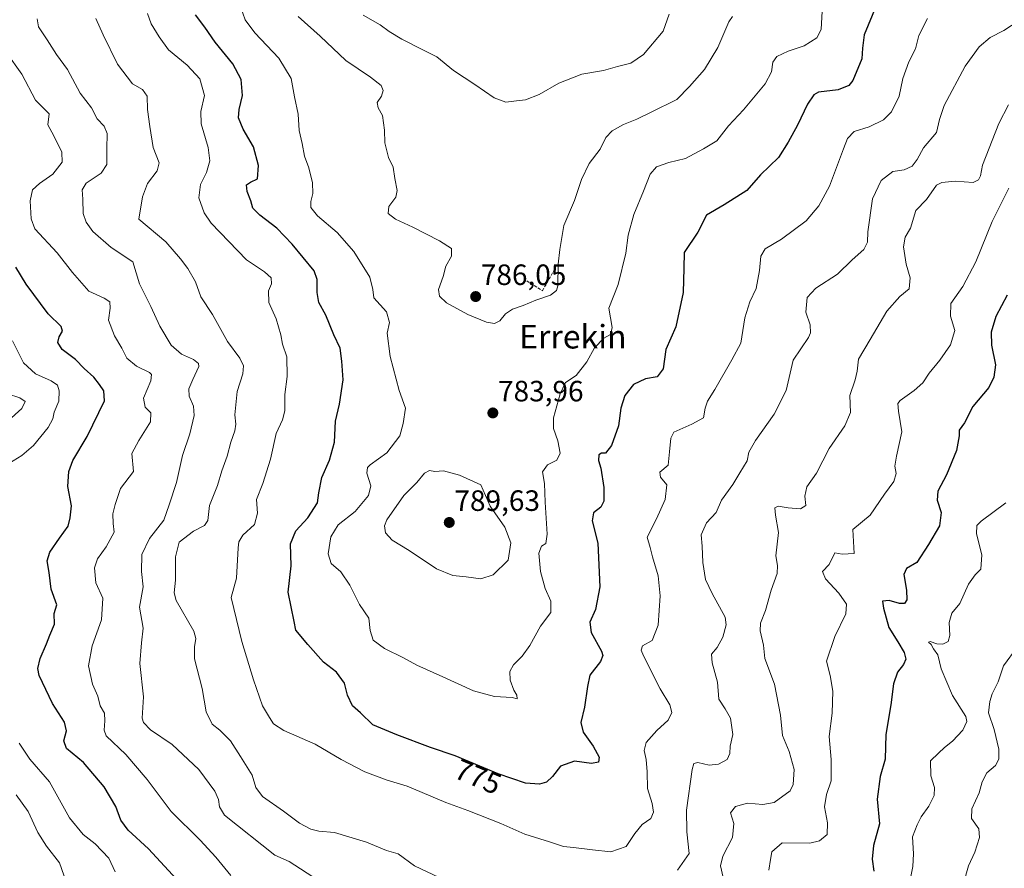
# Model space of a CAD drawing. Units: metres. Extents: x 617839 to 621295, y 4720181 to 4722553.
# Drawn here: x 619251 to 619586, y 4722085 to 4722374 of the extents above; entities that cross this region are included whole.
import ezdxf
from ezdxf.enums import TextEntityAlignment as Align

# ---------------------------------------------------------------- set-up
doc = ezdxf.new("R2010")
doc.units = ezdxf.units.M
doc.header["$MEASUREMENT"] = 0
doc.linetypes.add('TRAZOSX2', pattern=[1.5, 1, -0.5])
for name, color, linetype, lineweight in [('Carátula', 7, 'Continuous', 5), ('Curva de nivel maestra', 36, 'Continuous', 30), ('Curva de nivel normal', 36, 'Continuous', 0), ('Muro lineal', 1, 'TRAZOSX2', 13), ('Punto de cota en terreno', 7, 'Continuous', 0), ('Rótulo de curva de nivel directora', 19, 'Continuous', 0), ('Rótulo de punto de cota en terreno', 19, 'Continuous', 0), ('Texto cartográfico', 19, 'Continuous', 0)]:
    doc.layers.add(name, color=color, linetype=linetype, lineweight=lineweight)
doc.styles.add('Arial', font='txt', dxfattribs={"height": 0.2})

# ---------------------------------------------------------------- blocks, each defined once
blk = doc.blocks.new('*U165')
at = {"layer": 'Curva de nivel normal', "color": 36, "linetype": 'Continuous', "lineweight": 0}
blk.add_polyline3d([(619493.57, 4722375.42, 785), (619492.26, 4722373.63, 785), (619488.51, 4722364.91, 785), (619483.93, 4722357.39, 785), (619478.85, 4722351.59, 785), (619474.53, 4722347.19, 785), (619465.78, 4722342.83, 785), (619460.95, 4722340.39, 785), (619456.37, 4722338.61, 785), (619452.51, 4722336.52, 785), (619450.33, 4722334.18, 785), (619448.43, 4722330.2, 785), (619444.63, 4722325.36, 785), (619442.07, 4722319.92, 785), (619439.68, 4722312.67, 785), (619436.08, 4722304.17, 785), (619434.7, 4722296.03, 785), (619434.1, 4722291.08, 785), (619434.02, 4722283.65, 785), (619433.54, 4722282.05, 785), (619431.5, 4722280.42, 785), (619426.49, 4722278.79, 785), (619422.18, 4722276.98, 785), (619418.51, 4722275.72, 785), (619416.18, 4722274.16, 785), (619414.25, 4722271.72, 785), (619412.45, 4722270.85, 785), (619409.7, 4722271.27, 785), (619403.32, 4722273.91, 785), (619396.06, 4722277.86, 785), (619393.71, 4722280.11, 785), (619393.38, 4722282.4, 785), (619394.88, 4722286.87, 785), (619395.79, 4722290.32, 785), (619397.77, 4722293.74, 785), (619397.82, 4722296.32, 785), (619393.64, 4722299, 785), (619384.57, 4722303.66, 785), (619378.71, 4722306.36, 785), (619376.2, 4722308.33, 785), (619376.41, 4722310.65, 785), (619378.77, 4722313.86, 785), (619379.21, 4722316.16, 785), (619378.4, 4722320.2, 785), (619377.88, 4722324.06, 785), (619376.27, 4722327.37, 785), (619375.01, 4722332.4, 785), (619374.97, 4722336.74, 785), (619374.28, 4722341.65, 785), (619372.81, 4722344.28, 785), (619372.45, 4722346.17, 785), (619373.95, 4722348.28, 785), (619374.53, 4722350.23, 785), (619373.78, 4722351.97, 785), (619370.16, 4722354.8, 785), (619361.8, 4722360.42, 785), (619352.97, 4722368.77, 785), (619345.53, 4722375.41, 785)], dxfattribs=at)
blk = doc.blocks.new('*U177')
at = {"layer": 'Curva de nivel normal', "color": 36, "linetype": 'Continuous', "lineweight": 0}
for points in [[(619587.58, 4722345.32, 760), (619584.26, 4722338.99, 760), (619578.67, 4722324.81, 760), (619577.98, 4722321.11, 760), (619577.31, 4722319.78, 760), (619575.48, 4722318.84, 760), (619569.43, 4722319.34, 760), (619564.91, 4722318.91, 760), (619563.06, 4722317.98, 760), (619559.63, 4722313.09, 760), (619556.04, 4722309.32, 760), (619554.18, 4722303.32, 760), (619552.4, 4722300.21, 760), (619551.78, 4722296.93, 760), (619552.66, 4722291.08, 760), (619554.12, 4722286.37, 760), (619553.74, 4722282.65, 760), (619550.56, 4722279.99, 760), (619546.17, 4722274.99, 760), (619540.48, 4722265.32, 760), (619536.46, 4722258.64, 760), (619535.96, 4722254.61, 760), (619535.27, 4722251.64, 760), (619533.52, 4722246.26, 760), (619533.7, 4722240.48, 760), (619531.79, 4722235.9, 760), (619526.46, 4722228.17, 760), (619522.15, 4722219.84, 760), (619518.82, 4722215.17, 760), (619518.19, 4722212, 760), (619518.46, 4722208.81, 760), (619516.69, 4722207.63, 760), (619512.45, 4722207.94, 760), (619509.12, 4722208.59, 760), (619507.9, 4722208.02, 760), (619508.2, 4722205.45, 760), (619509.24, 4722199.6, 760), (619508.24, 4722191.65, 760), (619508.85, 4722188.32, 760), (619508.7, 4722185.65, 760), (619506.74, 4722179.99, 760), (619504.75, 4722172.99, 760), (619503.01, 4722168.74, 760), (619502.97, 4722166.04, 760), (619504.05, 4722161.19, 760), (619504.53, 4722156.66, 760), (619507.8, 4722147.89, 760), (619509.92, 4722137.32, 760), (619510.56, 4722130.44, 760), (619512.79, 4722124.95, 760), (619514.57, 4722118.77, 760), (619514.15, 4722113.76, 760), (619513.12, 4722111.5, 760), (619507.72, 4722107.59, 760), (619503.91, 4722106.95, 760), (619498.58, 4722107.31, 760), (619494.51, 4722106.27, 760), (619492.87, 4722104.09, 760), (619493.96, 4722100.42, 760), (619493.51, 4722095.67, 760), (619490.18, 4722089.31, 760), (619489.39, 4722085.98, 760), (619490.38, 4722081.98, 760)], [(619352.47, 4722081.05, 760), (619342.43, 4722087.46, 760), (619337.54, 4722089.67, 760), (619320.41, 4722103.3, 760), (619318.7, 4722106.13, 760), (619318.41, 4722108.57, 760), (619317.09, 4722111.43, 760), (619311.64, 4722118.83, 760), (619302.59, 4722127.4, 760), (619295.2, 4722132.34, 760), (619292.77, 4722134.81, 760), (619292.37, 4722136.28, 760), (619292.82, 4722143.55, 760), (619291.61, 4722154.99, 760), (619292.1, 4722161.99, 760), (619292.73, 4722166.99, 760), (619291.5, 4722174.19, 760), (619292.68, 4722181.1, 760), (619292.16, 4722186.35, 760), (619292.27, 4722192.07, 760), (619294.9, 4722197.49, 760), (619299.75, 4722203.78, 760), (619301.6, 4722208.99, 760), (619304.02, 4722216.65, 760), (619306.09, 4722225.78, 760), (619308.65, 4722233.16, 760), (619310.06, 4722239.46, 760), (619309.88, 4722242.69, 760), (619308.4, 4722246, 760), (619308.25, 4722248.5, 760), (619309.6, 4722251.76, 760), (619311.66, 4722256.17, 760), (619311.52, 4722257.19, 760), (619309.82, 4722258.54, 760), (619305.81, 4722260.4, 760), (619302.23, 4722263.48, 760), (619298.37, 4722269.92, 760), (619295.27, 4722276.62, 760), (619291.46, 4722284.38, 760), (619289.16, 4722291.77, 760), (619281.77, 4722296.76, 760), (619275.53, 4722302.18, 760), (619273.32, 4722305.31, 760), (619272.26, 4722308.34, 760), (619272.09, 4722313.18, 760), (619271.94, 4722316.32, 760), (619273.26, 4722318.65, 760), (619278.38, 4722321.99, 760), (619280.34, 4722324.99, 760), (619280.33, 4722330.32, 760), (619280.45, 4722335.58, 760), (619279.4, 4722338.03, 760), (619277.07, 4722340.58, 760), (619275.09, 4722344.32, 760), (619271.24, 4722349.32, 760), (619266.87, 4722357.32, 760), (619263.13, 4722362.51, 760), (619260.02, 4722367.43, 760), (619257.01, 4722371.85, 760), (619256.58, 4722374.68, 760)]]:
    blk.add_polyline3d(points, dxfattribs=at)
blk = doc.blocks.new('*U187')
at = {"layer": 'Curva de nivel normal', "color": 36, "linetype": 'Continuous', "lineweight": 0}
for points in [[(619590.58, 4722160.47, 740), (619585.91, 4722154.11, 740), (619584.1, 4722148.65, 740), (619582, 4722144.65, 740), (619581.24, 4722141.99, 740), (619580.78, 4722138.09, 740), (619582.65, 4722132.47, 740), (619584.29, 4722125.73, 740), (619584.33, 4722122.4, 740), (619583.2, 4722120.24, 740), (619580.15, 4722117.69, 740), (619578.6, 4722114.62, 740), (619577.62, 4722110.93, 740), (619575.1, 4722105.45, 740), (619574.94, 4722102.08, 740), (619577.44, 4722098.66, 740), (619577.64, 4722095.66, 740), (619576.1, 4722090.68, 740), (619573.89, 4722085.99, 740), (619572.24, 4722079.98, 740)], [(619266.46, 4722080.59, 740), (619264.22, 4722087.01, 740), (619259.72, 4722092.7, 740), (619256.77, 4722097.31, 740), (619253.47, 4722104.47, 740), (619249.46, 4722110.23, 740)], [(619246.7, 4722237.59, 740), (619251.32, 4722241.89, 740), (619252.43, 4722244.18, 740), (619250.72, 4722245.51, 740), (619246.44, 4722246.87, 740)]]:
    blk.add_polyline3d(points, dxfattribs=at)
blk = doc.blocks.new('*U188')
at = {"layer": 'Curva de nivel normal', "color": 36, "linetype": 'Continuous', "lineweight": 0}
for points in [[(619248.16, 4722264.85, 745), (619251.87, 4722257.41, 745), (619256.06, 4722253.66, 745), (619261.32, 4722251.31, 745), (619263.49, 4722249.76, 745), (619264.1, 4722247.88, 745), (619263.92, 4722244.32, 745), (619262.34, 4722240.65, 745), (619261.94, 4722238.32, 745), (619260.29, 4722235.32, 745), (619255.37, 4722229.24, 745), (619251.31, 4722225.78, 745), (619246.9, 4722223.08, 745)], [(619250.47, 4722127.76, 745), (619254.04, 4722122.3, 745), (619260.77, 4722114.65, 745), (619267.62, 4722102.33, 745), (619272.23, 4722096.7, 745), (619276.34, 4722093.55, 745), (619280.96, 4722088.62, 745), (619283.1, 4722083.92, 745)], [(619553.9, 4722080.65, 745), (619554.98, 4722085.82, 745), (619555.16, 4722090.13, 745), (619554.87, 4722095.91, 745), (619556.43, 4722100, 745), (619557.78, 4722102.65, 745), (619560.4, 4722106.32, 745), (619562.29, 4722109.99, 745), (619562.4, 4722112.65, 745), (619561.15, 4722116.68, 745), (619560.98, 4722121.77, 745), (619563.75, 4722124.35, 745), (619565.78, 4722126.27, 745), (619568.46, 4722128.44, 745), (619572.07, 4722132.27, 745), (619573.32, 4722135.14, 745), (619573.03, 4722136.85, 745), (619568.52, 4722144.09, 745), (619564.68, 4722153.08, 745), (619563.49, 4722157.9, 745), (619562.07, 4722159.94, 745), (619561.24, 4722161.43, 745), (619560.26, 4722162.26, 745), (619560.92, 4722162.44, 745), (619563.16, 4722161.63, 745), (619565.22, 4722161.52, 745), (619566.97, 4722162.42, 745), (619567.56, 4722164.53, 745), (619567.34, 4722168.87, 745), (619568.24, 4722172.14, 745), (619570.94, 4722175.45, 745), (619573.97, 4722182.01, 745), (619576.22, 4722185.12, 745), (619578.14, 4722187.11, 745), (619578.48, 4722191.96, 745), (619576.62, 4722199.1, 745), (619576.75, 4722201.92, 745), (619578.21, 4722203.41, 745), (619586.71, 4722209.7, 745)]]:
    blk.add_polyline3d(points, dxfattribs=at)
blk = doc.blocks.new('*U190')
at = {"layer": 'Curva de nivel normal', "color": 36, "linetype": 'Continuous', "lineweight": 0}
blk.add_polyline3d([(619524.12, 4722377.21, 780), (619523.77, 4722371.04, 780), (619522.24, 4722368.12, 780), (619517.96, 4722365.41, 780), (619512.51, 4722363.6, 780), (619508.66, 4722361.78, 780), (619507.23, 4722359.88, 780), (619506.84, 4722356.61, 780), (619504.66, 4722352.47, 780), (619497.24, 4722343.66, 780), (619492.2, 4722338.16, 780), (619488.18, 4722333.08, 780), (619483.69, 4722330.37, 780), (619477.46, 4722327, 780), (619471.84, 4722325.63, 780), (619467.65, 4722324.23, 780), (619465.47, 4722321.65, 780), (619463.23, 4722315.88, 780), (619459.93, 4722307.91, 780), (619458.02, 4722300.88, 780), (619457.22, 4722294.76, 780), (619454.51, 4722284.07, 780), (619451.42, 4722276.09, 780), (619452.5, 4722269.42, 780), (619451.98, 4722267.07, 780), (619449.71, 4722265.83, 780), (619446.48, 4722262.53, 780), (619443.86, 4722257.78, 780), (619440.21, 4722253.09, 780), (619436.56, 4722250.72, 780), (619434.77, 4722246.8, 780), (619432.53, 4722238.67, 780), (619432.58, 4722235.08, 780), (619434.04, 4722230.88, 780), (619434.84, 4722226.67, 780), (619433.66, 4722224.21, 780), (619430.51, 4722222.64, 780), (619428.78, 4722220.29, 780), (619429.45, 4722216.26, 780), (619429.7, 4722209.92, 780), (619430.34, 4722199.04, 780), (619429.92, 4722195.79, 780), (619428.38, 4722194.92, 780), (619427.57, 4722192.5, 780), (619428.04, 4722186.28, 780), (619429.7, 4722180.55, 780), (619431.64, 4722176.15, 780), (619431.65, 4722172.28, 780), (619428.05, 4722167.62, 780), (619424.47, 4722161.06, 780), (619421.88, 4722157.4, 780), (619418.85, 4722154.52, 780), (619417.62, 4722152.19, 780), (619417.72, 4722149.31, 780), (619419.04, 4722145.84, 780), (619420.05, 4722144.16, 780), (619420.16, 4722142.87, 780), (619418.4, 4722143.37, 780), (619412.4, 4722143.72, 780), (619405.25, 4722145.63, 780), (619394.85, 4722150.42, 780), (619385.9, 4722154.37, 780), (619381.42, 4722156.89, 780), (619374.93, 4722160.07, 780), (619371.11, 4722162.92, 780), (619370.09, 4722166.23, 780), (619369.58, 4722170.38, 780), (619366.4, 4722175.07, 780), (619363.08, 4722181.69, 780), (619360.07, 4722186.18, 780), (619356.75, 4722188.99, 780), (619355.78, 4722192.36, 780), (619356.7, 4722198.12, 780), (619359.12, 4722202.18, 780), (619364.97, 4722206.7, 780), (619369.48, 4722212.15, 780), (619370.31, 4722215.51, 780), (619368.88, 4722219.76, 780), (619369.1, 4722221.73, 780), (619370.05, 4722222.65, 780), (619375.78, 4722226.78, 780), (619380.18, 4722232.52, 780), (619381.24, 4722236.79, 780), (619382.05, 4722241.97, 780), (619379.94, 4722247.97, 780), (619376.9, 4722259.52, 780), (619375.79, 4722267.49, 780), (619376.59, 4722271.11, 780), (619375.62, 4722274.74, 780), (619371.33, 4722279.55, 780), (619370.95, 4722282.45, 780), (619369.94, 4722286.59, 780), (619364.52, 4722295.32, 780), (619358.78, 4722301.78, 780), (619352.16, 4722307.52, 780), (619349.78, 4722310.32, 780), (619349.78, 4722312.42, 780), (619350.56, 4722315.07, 780), (619350.36, 4722318.76, 780), (619349.13, 4722323.87, 780), (619347.7, 4722327.86, 780), (619346.87, 4722332.2, 780), (619345.88, 4722336.61, 780), (619345.52, 4722342.1, 780), (619344.21, 4722348.1, 780), (619343.14, 4722354.3, 780), (619338.92, 4722361.24, 780), (619330.72, 4722369.88, 780), (619327.46, 4722374.26, 780), (619325.84, 4722378.8, 780)], dxfattribs=at)
blk = doc.blocks.new('*U197')
at = {"layer": 'Curva de nivel normal', "color": 36, "linetype": 'Continuous', "lineweight": 0}
blk.add_polyline3d([(619294.19, 4722376.47, 770), (619295.44, 4722372.91, 770), (619298.2, 4722368.47, 770), (619301.38, 4722364.02, 770), (619307.71, 4722358.82, 770), (619311.99, 4722354.13, 770), (619313.63, 4722348.48, 770), (619312.3, 4722343.02, 770), (619312.43, 4722338.85, 770), (619314.83, 4722330.79, 770), (619315.4, 4722326.19, 770), (619314.29, 4722322.29, 770), (619312.26, 4722318.19, 770), (619311.68, 4722313.62, 770), (619313.48, 4722308.55, 770), (619315.91, 4722304.95, 770), (619327.95, 4722292.52, 770), (619333.99, 4722288.38, 770), (619336.31, 4722286.34, 770), (619336.39, 4722284.32, 770), (619335.38, 4722281.99, 770), (619335.5, 4722278.01, 770), (619338.01, 4722272.42, 770), (619339.62, 4722266.96, 770), (619340.22, 4722263.75, 770), (619341.64, 4722259.48, 770), (619341.77, 4722252.7, 770), (619340.96, 4722246.63, 770), (619340.99, 4722241.06, 770), (619340.2, 4722237.99, 770), (619338.01, 4722233.32, 770), (619336.14, 4722224.53, 770), (619333.46, 4722216.24, 770), (619331.32, 4722210.79, 770), (619331.64, 4722206.23, 770), (619330.64, 4722202.28, 770), (619326.68, 4722198.65, 770), (619325.31, 4722196.41, 770), (619325.09, 4722194.32, 770), (619324.52, 4722183.99, 770), (619322.74, 4722177.49, 770), (619326.35, 4722162.49, 770), (619330.28, 4722149.37, 770), (619333.38, 4722140.53, 770), (619335.8, 4722136.54, 770), (619337.06, 4722134.4, 770), (619340.61, 4722132.15, 770), (619351.26, 4722127.44, 770), (619360.18, 4722122.28, 770), (619368.26, 4722118.07, 770), (619375.84, 4722115.24, 770), (619382.64, 4722113.12, 770), (619395.78, 4722107.59, 770), (619403.36, 4722104.83, 770), (619414.54, 4722100.41, 770), (619422.8, 4722096.84, 770), (619431.18, 4722094.19, 770), (619435.88, 4722092.56, 770), (619439.29, 4722092.29, 770), (619445.86, 4722091.49, 770), (619452.06, 4722090.74, 770), (619457.3, 4722092.62, 770), (619460.2, 4722097.02, 770), (619462.78, 4722100.12, 770), (619465.68, 4722102.11, 770), (619466.63, 4722104.32, 770), (619466.16, 4722107.21, 770), (619464.58, 4722112.38, 770), (619464.49, 4722118, 770), (619464.14, 4722122.2, 770), (619463.44, 4722125.25, 770), (619464.13, 4722128.03, 770), (619467.7, 4722132.1, 770), (619471.56, 4722135.59, 770), (619472.8, 4722138.28, 770), (619472.15, 4722140.89, 770), (619468.92, 4722146.32, 770), (619463.23, 4722157.52, 770), (619462.4, 4722159.54, 770), (619462.86, 4722160.92, 770), (619466.13, 4722162.77, 770), (619468.21, 4722167.96, 770), (619468.88, 4722177.96, 770), (619468.19, 4722184.8, 770), (619466.31, 4722191.32, 770), (619465.41, 4722194.49, 770), (619464.42, 4722198.01, 770), (619467.6, 4722204.28, 770), (619470.59, 4722210.83, 770), (619471.2, 4722215.84, 770), (619468.96, 4722218.48, 770), (619468.72, 4722220.13, 770), (619471.65, 4722222.59, 770), (619472.06, 4722227.08, 770), (619472.49, 4722231.73, 770), (619473.5, 4722233.74, 770), (619479.67, 4722236.54, 770), (619483.63, 4722238.68, 770), (619484.22, 4722241.99, 770), (619484.97, 4722244.32, 770), (619487.46, 4722248.32, 770), (619493.26, 4722258.38, 770), (619496.34, 4722264.16, 770), (619497.75, 4722272.7, 770), (619499.46, 4722278.23, 770), (619501.62, 4722282.78, 770), (619502.78, 4722288.83, 770), (619503.21, 4722293.78, 770), (619504.66, 4722296.28, 770), (619510.19, 4722299.5, 770), (619518.57, 4722305.74, 770), (619522.93, 4722310.95, 770), (619526.54, 4722317.62, 770), (619531.37, 4722330.34, 770), (619532.75, 4722333.83, 770), (619534.95, 4722336.24, 770), (619540.09, 4722337.79, 770), (619544.98, 4722340.18, 770), (619547.7, 4722342.99, 770), (619550.34, 4722348.32, 770), (619551.53, 4722354.32, 770), (619553.63, 4722359.99, 770), (619555.89, 4722364.38, 770), (619557.03, 4722368.91, 770), (619560.02, 4722374.72, 770)], dxfattribs=at)
blk = doc.blocks.new('*U206')
at = {"layer": 'Curva de nivel normal', "color": 36, "linetype": 'Continuous', "lineweight": 0}
for points in [[(619591.51, 4722374.25, 765), (619585.96, 4722370.63, 765), (619581.31, 4722368.28, 765), (619577.63, 4722365.11, 765), (619572.85, 4722358.52, 765), (619565.65, 4722345.14, 765), (619564.03, 4722340.31, 765), (619563.02, 4722335.94, 765), (619558.56, 4722330.64, 765), (619556.44, 4722326.65, 765), (619554.8, 4722324.41, 765), (619551.99, 4722323.13, 765), (619548.18, 4722322.59, 765), (619544.22, 4722319.52, 765), (619541.18, 4722313.25, 765), (619539.6, 4722302.07, 765), (619539.5, 4722298.51, 765), (619538.25, 4722296.06, 765), (619534.3, 4722292.5, 765), (619529.25, 4722287.65, 765), (619521.89, 4722282.88, 765), (619518.96, 4722279.65, 765), (619518.47, 4722274.68, 765), (619519.96, 4722270.41, 765), (619520.15, 4722267.61, 765), (619519.44, 4722266.04, 765), (619514.14, 4722258.32, 765), (619511.76, 4722248.02, 765), (619507.67, 4722239.86, 765), (619501.32, 4722230.94, 765), (619499.13, 4722226.98, 765), (619498.55, 4722224.01, 765), (619496.01, 4722219.95, 765), (619493.65, 4722215.9, 765), (619489.72, 4722210.65, 765), (619488, 4722206.46, 765), (619484.65, 4722202.92, 765), (619482.88, 4722198.82, 765), (619483.14, 4722194.95, 765), (619483.43, 4722189.37, 765), (619484.29, 4722183.62, 765), (619486.63, 4722178.82, 765), (619491.07, 4722170.73, 765), (619491.35, 4722168.1, 765), (619490.28, 4722163.93, 765), (619488.27, 4722160.44, 765), (619486.38, 4722158.15, 765), (619486.55, 4722155.2, 765), (619488.46, 4722148.62, 765), (619488.82, 4722142.8, 765), (619491.01, 4722139.48, 765), (619492.8, 4722136.28, 765), (619493.64, 4722130.78, 765), (619492.71, 4722126.74, 765), (619492.64, 4722124.32, 765), (619491.7, 4722122.21, 765), (619488.77, 4722120.59, 765), (619485.58, 4722120.31, 765), (619481.72, 4722121.2, 765), (619480.38, 4722120.9, 765), (619479.82, 4722118.8, 765), (619477.81, 4722104.99, 765), (619477.96, 4722097.55, 765), (619478.74, 4722090.23, 765), (619474.83, 4722084.54, 765)], [(619393.58, 4722082.04, 765), (619385.17, 4722085.97, 765), (619379.55, 4722090.06, 765), (619375.65, 4722091.26, 765), (619368.85, 4722094.07, 765), (619357.85, 4722097.36, 765), (619352.51, 4722097.86, 765), (619349.84, 4722098.44, 765), (619345.98, 4722100.59, 765), (619340.49, 4722104.64, 765), (619333.34, 4722109.65, 765), (619331.05, 4722112.65, 765), (619329.81, 4722116.87, 765), (619325.88, 4722123.28, 765), (619322.51, 4722128.65, 765), (619318.86, 4722132.24, 765), (619316.18, 4722134.27, 765), (619314.12, 4722138.5, 765), (619312.81, 4722146.39, 765), (619310.23, 4722156.52, 765), (619310.17, 4722160.65, 765), (619310.7, 4722163.48, 765), (619309.97, 4722165.93, 765), (619303.94, 4722176.44, 765), (619303.24, 4722179.02, 765), (619303.68, 4722183.29, 765), (619303.66, 4722191.32, 765), (619305.01, 4722196.34, 765), (619309.84, 4722200.04, 765), (619313.63, 4722201.94, 765), (619314.71, 4722203.73, 765), (619315.35, 4722208.77, 765), (619318.03, 4722215.65, 765), (619319.48, 4722220.56, 765), (619321.33, 4722225.63, 765), (619322.55, 4722230.39, 765), (619323.92, 4722234.18, 765), (619324.28, 4722236.52, 765), (619323.96, 4722239.7, 765), (619324.7, 4722247.65, 765), (619326.66, 4722253.65, 765), (619326.92, 4722256.36, 765), (619325.67, 4722259.01, 765), (619321.4, 4722264.64, 765), (619316.34, 4722273.86, 765), (619312.38, 4722279.95, 765), (619310.49, 4722284.96, 765), (619307.93, 4722289.54, 765), (619305.41, 4722292.89, 765), (619300.41, 4722298.61, 765), (619291.23, 4722306.32, 765), (619292.5, 4722313.99, 765), (619294.12, 4722318.52, 765), (619297.49, 4722322.87, 765), (619298.16, 4722325.6, 765), (619296.05, 4722330.76, 765), (619295.02, 4722337.92, 765), (619294.14, 4722343.78, 765), (619294.11, 4722348.25, 765), (619292.44, 4722350.58, 765), (619289.06, 4722352.53, 765), (619283.99, 4722359.13, 765), (619279.07, 4722369.2, 765), (619276.53, 4722374.71, 765)]]:
    blk.add_polyline3d(points, dxfattribs=at)
blk = doc.blocks.new('*U216')
at = {"layer": 'Curva de nivel normal', "color": 36, "linetype": 'Continuous', "lineweight": 0}
for points in [[(619246.02, 4722363.24, 755), (619251.4, 4722355.83, 755), (619256.04, 4722346.91, 755), (619260.63, 4722342.27, 755), (619260.19, 4722338.52, 755), (619262.24, 4722334.71, 755), (619265.03, 4722329.17, 755), (619265.1, 4722325.84, 755), (619261.88, 4722321.72, 755), (619257.39, 4722318.5, 755), (619255.04, 4722316.32, 755), (619254.22, 4722312.63, 755), (619254.53, 4722306.46, 755), (619255.73, 4722303.04, 755), (619263.4, 4722294.89, 755), (619268.66, 4722288.14, 755), (619274.2, 4722281.88, 755), (619279.41, 4722279.42, 755), (619281.34, 4722278.16, 755), (619281.42, 4722275.99, 755), (619280.9, 4722271.99, 755), (619282.88, 4722266.65, 755), (619285.42, 4722262.42, 755), (619287.12, 4722259, 755), (619290.44, 4722256.24, 755), (619294.89, 4722254.08, 755), (619295.57, 4722253.42, 755), (619295.26, 4722251.27, 755), (619292.86, 4722245.32, 755), (619293.41, 4722242.32, 755), (619295.27, 4722240.32, 755), (619295.14, 4722237.32, 755), (619291.2, 4722230.99, 755), (619288.84, 4722226.49, 755), (619289.35, 4722220.32, 755), (619285, 4722214.59, 755), (619283.15, 4722209.08, 755), (619282.38, 4722205.99, 755), (619282.45, 4722202.68, 755), (619282.76, 4722199.66, 755), (619280.11, 4722194.65, 755), (619277.17, 4722190.62, 755), (619276.12, 4722187.5, 755), (619276.62, 4722182.43, 755), (619278.92, 4722177.21, 755), (619278.54, 4722169.88, 755), (619275.28, 4722160.99, 755), (619274.11, 4722154.17, 755), (619275.4, 4722147.96, 755), (619277.28, 4722143.83, 755), (619278.08, 4722140.5, 755), (619279.47, 4722138.01, 755), (619279.64, 4722135.43, 755), (619279.35, 4722132.2, 755), (619280.06, 4722130.28, 755), (619286.84, 4722123.93, 755), (619294.02, 4722115.43, 755), (619302.2, 4722104.48, 755), (619312.12, 4722094.71, 755), (619317.44, 4722088.91, 755), (619322.52, 4722082.65, 755)], [(619505.94, 4722084.5, 755), (619506.45, 4722088.12, 755), (619506.92, 4722090.77, 755), (619510.4, 4722093.88, 755), (619519.88, 4722093.76, 755), (619523.13, 4722094.54, 755), (619525.73, 4722096.65, 755), (619525.88, 4722100.69, 755), (619524.83, 4722106.12, 755), (619525.51, 4722110.35, 755), (619527.16, 4722114.99, 755), (619527.16, 4722122.28, 755), (619526.48, 4722130.09, 755), (619527.54, 4722138.02, 755), (619527.76, 4722145.57, 755), (619526.76, 4722150.9, 755), (619525.56, 4722155.7, 755), (619528.37, 4722164.18, 755), (619532.11, 4722171.92, 755), (619532.33, 4722175.14, 755), (619529.74, 4722178.88, 755), (619525.17, 4722183.76, 755), (619524.18, 4722186.34, 755), (619526.44, 4722188.65, 755), (619528.36, 4722192.64, 755), (619530.85, 4722192.23, 755), (619534.96, 4722192.44, 755), (619534.5, 4722200.64, 755), (619540.46, 4722205.48, 755), (619545.32, 4722212.69, 755), (619548.51, 4722216.99, 755), (619549.27, 4722219.66, 755), (619548.83, 4722222.2, 755), (619549.37, 4722225.65, 755), (619551.27, 4722233.9, 755), (619550.07, 4722240.97, 755), (619549.91, 4722243.52, 755), (619550.64, 4722244.55, 755), (619555.46, 4722247.93, 755), (619558.42, 4722250.56, 755), (619560.57, 4722253.93, 755), (619564.18, 4722258.26, 755), (619567.8, 4722263.55, 755), (619569.24, 4722268.45, 755), (619567.83, 4722273.34, 755), (619567.96, 4722277.59, 755), (619571.98, 4722283.43, 755), (619576.48, 4722291.78, 755), (619582.06, 4722305.6, 755), (619587.7, 4722316.91, 755)]]:
    blk.add_polyline3d(points, dxfattribs=at)
blk = doc.blocks.new('*U217')
at = {"layer": 'Curva de nivel normal', "color": 36, "linetype": 'Continuous', "lineweight": 0}
blk.add_polyline3d([(619471.95, 4722376.17, 790), (619469.84, 4722370.42, 790), (619463.21, 4722362.44, 790), (619458.88, 4722359.48, 790), (619454.36, 4722358.34, 790), (619449.51, 4722356.98, 790), (619442.18, 4722355.83, 790), (619434.36, 4722352.73, 790), (619427.63, 4722348.82, 790), (619422.93, 4722346.98, 790), (619419.9, 4722346.68, 790), (619416.3, 4722346.21, 790), (619412.28, 4722347.74, 790), (619405.72, 4722352.2, 790), (619398.47, 4722357.01, 790), (619392.76, 4722361.65, 790), (619388.18, 4722363.99, 790), (619380.89, 4722367.7, 790), (619376.49, 4722370.32, 790), (619373.42, 4722372.64, 790), (619367.71, 4722375.87, 790)], dxfattribs=at)
blk = doc.blocks.new('*U218')
at = {"layer": 'Curva de nivel maestra', "color": 36, "linetype": 'Continuous', "lineweight": 30}
blk.add_polyline3d([(619542.5, 4722379.04, 775), (619538.43, 4722369.22, 775), (619537.81, 4722364.65, 775), (619537.6, 4722360.99, 775), (619534.58, 4722353.59, 775), (619533.15, 4722351.92, 775), (619529.57, 4722350.4, 775), (619522.85, 4722349.59, 775), (619521.27, 4722348.74, 775), (619519.04, 4722345.58, 775), (619515.71, 4722338.38, 775), (619512.44, 4722332.55, 775), (619509.18, 4722327.43, 775), (619503.07, 4722321.44, 775), (619498.39, 4722316.19, 775), (619490.67, 4722311.26, 775), (619484.67, 4722307.72, 775), (619481.73, 4722301.99, 775), (619477.1, 4722294.99, 775), (619476.92, 4722289.65, 775), (619476.74, 4722281.32, 775), (619474.2, 4722269.65, 775), (619470.82, 4722261.99, 775), (619469.88, 4722255.31, 775), (619467.81, 4722252.6, 775), (619463.84, 4722251.97, 775), (619459.74, 4722249.99, 775), (619456.89, 4722246.32, 775), (619455.46, 4722241.99, 775), (619454.64, 4722235.99, 775), (619452.29, 4722229.28, 775), (619450.27, 4722226.59, 775), (619448.84, 4722226.68, 775), (619447.93, 4722226.01, 775), (619447.86, 4722224.07, 775), (619448.63, 4722221.46, 775), (619449.71, 4722214.95, 775), (619449.63, 4722210.3, 775), (619448.66, 4722208.23, 775), (619446.1, 4722206.32, 775), (619445.72, 4722203.62, 775), (619447.63, 4722195.93, 775), (619448.26, 4722181.07, 775), (619446.86, 4722173.34, 775), (619444.94, 4722169.08, 775), (619445.38, 4722165.52, 775), (619448.84, 4722159.1, 775), (619449.36, 4722157.7, 775), (619448.59, 4722155.58, 775), (619444.88, 4722150.99, 775), (619444.09, 4722147.16, 775), (619443.14, 4722140.03, 775), (619441.88, 4722134.79, 775), (619442.61, 4722131.52, 775), (619446.02, 4722126.83, 775), (619448.06, 4722123.02, 775), (619447.9, 4722121.33, 775), (619445.43, 4722120.86, 775), (619439.72, 4722121.67, 775), (619434.96, 4722119.94, 775), (619432.24, 4722116.45, 775), (619430.18, 4722114.49, 775), (619427.76, 4722113.78, 775), (619423.04, 4722114.2, 775), (619413.66, 4722117.31, 775), (619399.01, 4722123.46, 775), (619390.59, 4722126.27, 775), (619379.18, 4722130.67, 775), (619370.92, 4722134.04, 775), (619366.76, 4722138.11, 775), (619364.07, 4722140.54, 775), (619362.28, 4722144.16, 775), (619361.29, 4722148.29, 775), (619358.54, 4722152.05, 775), (619354.15, 4722155.42, 775), (619348.76, 4722161.46, 775), (619344.71, 4722166.27, 775), (619344.18, 4722169.29, 775), (619342.09, 4722179.28, 775), (619343.17, 4722188.2, 775), (619342.9, 4722195.72, 775), (619344.67, 4722200.17, 775), (619348.8, 4722204.61, 775), (619352.05, 4722209.69, 775), (619352.58, 4722213.13, 775), (619353.56, 4722218.36, 775), (619356.15, 4722224.25, 775), (619357.84, 4722230.37, 775), (619358.22, 4722237.58, 775), (619359.58, 4722243.32, 775), (619360.83, 4722251.65, 775), (619360.34, 4722258, 775), (619359.81, 4722262.37, 775), (619357.68, 4722267, 775), (619354.89, 4722273.65, 775), (619352.53, 4722277.99, 775), (619352.04, 4722281.32, 775), (619351.99, 4722285.82, 775), (619350.97, 4722288.76, 775), (619343.45, 4722297.87, 775), (619338.28, 4722303.32, 775), (619332.42, 4722307.75, 775), (619330.11, 4722310.15, 775), (619329.35, 4722312.56, 775), (619328.12, 4722315.77, 775), (619327.93, 4722318.05, 775), (619329.22, 4722318.95, 775), (619331.64, 4722320.13, 775), (619332.02, 4722324.6, 775), (619330.31, 4722330.96, 775), (619326.76, 4722337.03, 775), (619325.21, 4722340.88, 775), (619325.38, 4722343.73, 775), (619326.52, 4722348.47, 775), (619326.08, 4722354.01, 775), (619323.3, 4722359.28, 775), (619317.2, 4722366.68, 775), (619313.75, 4722371.75, 775), (619310.56, 4722375.95, 775)], dxfattribs=at)
blk = doc.blocks.new('*U219')
at = {"layer": 'Curva de nivel maestra', "color": 36, "linetype": 'Continuous', "lineweight": 30}
for points in [[(619587.11, 4722280.5, 750), (619583.26, 4722273.19, 750), (619581.62, 4722267.9, 750), (619581.8, 4722263.47, 750), (619583.16, 4722256.75, 750), (619582.53, 4722252.5, 750), (619580.91, 4722248.97, 750), (619575.45, 4722242.56, 750), (619572.57, 4722236.99, 750), (619570.72, 4722234.46, 750), (619570.8, 4722232.56, 750), (619569.9, 4722227.48, 750), (619566.44, 4722219.19, 750), (619563.52, 4722213.66, 750), (619563.24, 4722210.58, 750), (619564.62, 4722206.43, 750), (619564.01, 4722201.88, 750), (619560.32, 4722195.54, 750), (619556.37, 4722189.38, 750), (619552.8, 4722187.33, 750), (619551.96, 4722185.31, 750), (619552.85, 4722179.93, 750), (619552.93, 4722176.64, 750), (619552.12, 4722175.45, 750), (619550.44, 4722175.41, 750), (619546.91, 4722176.4, 750), (619544.65, 4722176.18, 750), (619545.03, 4722173.85, 750), (619546.76, 4722167.22, 750), (619549.9, 4722162.3, 750), (619552.02, 4722158.71, 750), (619552.58, 4722156.4, 750), (619551.84, 4722154.57, 750), (619549.77, 4722152.05, 750), (619548.42, 4722147.99, 750), (619547.5, 4722140.82, 750), (619545.83, 4722130.78, 750), (619545.59, 4722122.32, 750), (619543.85, 4722116.45, 750), (619542.87, 4722108.77, 750), (619543.6, 4722100.32, 750), (619541.54, 4722092.98, 750), (619541.12, 4722088.23, 750), (619541.64, 4722084.16, 750)], [(619304.06, 4722081.4, 750), (619294.57, 4722091.79, 750), (619287.54, 4722098.12, 750), (619285.04, 4722101.52, 750), (619283.42, 4722106.23, 750), (619279.42, 4722112.89, 750), (619272.34, 4722121.25, 750), (619266.6, 4722125.97, 750), (619265.7, 4722128.65, 750), (619266.62, 4722131.99, 750), (619265.93, 4722134.99, 750), (619261.83, 4722141.3, 750), (619257.26, 4722150.9, 750), (619256.84, 4722153.2, 750), (619257.57, 4722156.63, 750), (619259.74, 4722161.65, 750), (619260.84, 4722164.65, 750), (619262.49, 4722168.32, 750), (619262.4, 4722171.99, 750), (619263.3, 4722174.99, 750), (619261.38, 4722180.32, 750), (619260.7, 4722185.99, 750), (619260.03, 4722189.99, 750), (619260.91, 4722192.93, 750), (619264.16, 4722197.71, 750), (619267.18, 4722201.7, 750), (619267.83, 4722204.6, 750), (619268.32, 4722208.65, 750), (619267.04, 4722215.32, 750), (619267.36, 4722220.35, 750), (619268.77, 4722224.13, 750), (619273.64, 4722232.32, 750), (619279.51, 4722244.41, 750), (619279.25, 4722247.91, 750), (619277.76, 4722250.03, 750), (619275.88, 4722252.54, 750), (619272.56, 4722255.44, 750), (619269.59, 4722258.58, 750), (619265.08, 4722262, 750), (619263.64, 4722264.32, 750), (619264.1, 4722266.32, 750), (619265.19, 4722268.19, 750), (619264.7, 4722269.79, 750), (619260.3, 4722274.09, 750), (619252.84, 4722284.26, 750), (619249.29, 4722290.05, 750)]]:
    blk.add_polyline3d(points, dxfattribs=at)
blk = doc.blocks.new('5PATER')
at = {"layer": 'Carátula', "linetype": 'Continuous', "lineweight": 5}
h = blk.add_hatch(color=250, dxfattribs=at)
edge = h.paths.add_edge_path()
edge.add_ellipse((0, 0.01), major_axis=(-1.33, -1.34), ratio=0.999422, start_angle=0, end_angle=360)

msp = doc.modelspace()

# ---------------------------------------------------------------- linework, layer by layer
at = {"layer": 'Curva de nivel normal', "color": 36, "linetype": 'Continuous', "lineweight": 0}
msp.add_polyline3d([(619407.77, 4722183.81, 785), (619411.94, 4722185.12, 785), (619417.04, 4722190.12, 785), (619417.98, 4722196.07, 785), (619415.99, 4722201.46, 785), (619410.91, 4722208.55, 785), (619407.71, 4722215.85, 785), (619400.5, 4722219.14, 785), (619395.08, 4722220.59, 785), (619392.13, 4722220.37, 785), (619390.26, 4722220.7, 785), (619388.61, 4722219.78, 785), (619385.96, 4722216.62, 785), (619381.51, 4722212.21, 785), (619375.68, 4722203.87, 785), (619374.96, 4722201.88, 785), (619375.3, 4722199.48, 785), (619377.54, 4722197.01, 785), (619383.36, 4722193.5, 785), (619392.67, 4722187.2, 785), (619398.2, 4722184.93, 785), (619402.78, 4722184.51, 785), (619407.77, 4722183.81, 785)], dxfattribs=at)
at = {"layer": 'Muro lineal', "color": 1, "linetype": 'TRAZOSX2', "lineweight": 13}
msp.add_polyline3d([(619423.42, 4722285.32, 787.26), (619428.76, 4722281.97, 787.58), (619432.55, 4722288.59, 786.57)], dxfattribs=at)

# ---------------------------------------------------------------- block references
at = {"layer": 'Curva de nivel maestra', "color": 36, "linetype": 'Continuous', "lineweight": 30}
for name in ['*U218', '*U219']:
    msp.add_blockref(name, (0, 0), dxfattribs=at)
at = {"layer": 'Curva de nivel normal', "color": 36, "linetype": 'Continuous', "lineweight": 0}
for name in ['*U190', '*U217', '*U197', '*U206', '*U177', '*U188', '*U187', '*U216', '*U165']:
    msp.add_blockref(name, (0, 0), dxfattribs=at)
at = {"layer": 'Punto de cota en terreno', "linetype": 'Continuous', "lineweight": 0}
for p in [(619406, 4722279.98, 786.05), (619411.86, 4722240.32, 783.96), (619397, 4722203, 789.63)]:
    msp.add_blockref('5PATER', p, dxfattribs=at)

# ---------------------------------------------------------------- texts
at = {"layer": 'Rótulo de curva de nivel directora', "color": 19, "linetype": 'Continuous', "lineweight": 0, "style": 'Arial'}
msp.add_text('775', height=7, rotation=-22.7725, dxfattribs=at).set_placement((619406.81, 4722116.36), align=Align.MIDDLE_CENTER)
at = {"layer": 'Rótulo de punto de cota en terreno', "color": 19, "linetype": 'Continuous', "lineweight": 0, "style": 'Arial'}
for s, p in [('786,05', (619407.76, 4722281.74)), ('783,96', (619413.62, 4722242.08)), ('789,63', (619398.76, 4722204.76))]:
    msp.add_text(s, height=7, dxfattribs=at).set_placement(p, align=Align.BOTTOM_LEFT)
at = {"layer": 'Texto cartográfico', "color": 19, "linetype": 'Continuous', "lineweight": 0, "style": 'Arial'}
msp.add_text('Errekin', height=8, dxfattribs=at).set_placement((619439.11, 4722266.3), align=Align.MIDDLE_CENTER)

doc.saveas('drawing.dxf')
